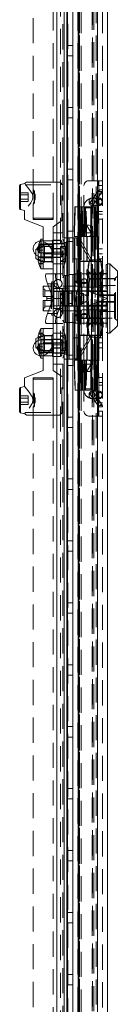
# Model space of a CAD drawing. Units: millimetres. Extents: x 0 to 420, y 0 to 297.
# Drawn here: x 228 to 233, y 148 to 198 of the extents above; entities that cross this region are included whole.
import ezdxf

# ---------------------------------------------------------------- set-up
doc = ezdxf.new("R2010")
doc.units = ezdxf.units.MM
doc.linetypes.add('HIDDEN', pattern=[1.905, 1.27, -0.635])

msp = doc.modelspace()

# ---------------------------------------------------------------- linework, layer by layer
at = {"color": 7, "linetype": 'HIDDEN', "lineweight": 0}
for p, q in [((229.649, 258.871), (229.649, 109.246)), ((229.649, 109.255), (229.649, 258.862)), ((229.837, 258.613), (229.837, 109.504)), ((231.712, 109.934), (231.712, 258.184)), ((228.462, 257.259), (228.462, 188.046)), ((229.462, 188.046), (229.462, 257.259)), ((231.431, 111.889), (231.431, 256.228)), ((231.525, 111.889), (231.525, 256.228)), ((231.649, 112.229), (231.649, 255.889)), ((230.156, 255.675), (230.156, 145.165)), ((230.189, 255.675), (230.189, 112.442)), ((230.189, 112.442), (230.189, 255.675)), ((230.734, 112.301), (230.734, 255.817)), ((230.734, 255.817), (230.734, 112.301)), ((230.767, 112.301), (230.767, 255.817)), ((230.767, 255.817), (230.767, 112.301)), ((230.795, 255.862), (230.795, 112.256)), ((230.795, 112.256), (230.795, 255.861)), ((230.889, 255.862), (230.889, 112.256)), ((230.889, 255.861), (230.889, 112.256)), ((230.712, 113.746), (230.712, 254.371)), ((231.462, 254.371), (231.462, 113.746)), ((231.712, 254.371), (231.712, 113.746)), ((229.962, 112.799), (229.962, 246.184)), ((230.212, 187.121), (230.212, 243.496)), ((231.962, 240.621), (231.962, 189.996)), ((230.462, 196.821), (230.212, 196.821)), ((230.212, 196.296), (230.462, 196.296)), ((230.462, 193.696), (230.212, 193.696)), ((230.212, 193.171), (230.462, 193.171)), ((230.462, 190.571), (230.212, 190.571)), ((228.041, 189.858), (227.823, 189.807)), ((227.823, 188.535), (227.823, 189.801)), ((228.962, 189.921), (228.149, 189.921)), ((228.455, 189.921), (228.455, 189.538)), ((229.774, 189.921), (228.962, 189.921)), ((229.468, 188.109), (229.468, 189.921)), ((230.212, 190.046), (230.462, 190.046)), ((231.274, 189.996), (231.762, 189.996)), ((231.762, 185.934), (231.762, 189.996)), ((231.762, 189.996), (231.962, 189.996)), ((231.774, 189.996), (231.774, 185.934)), ((231.962, 189.996), (231.962, 185.934)), ((227.774, 189.747), (227.774, 189.171)), ((227.797, 189.492), (227.774, 189.492)), ((227.797, 189.492), (227.774, 189.469)), ((228.212, 189.388), (227.774, 189.388)), ((228.075, 189.796), (229.893, 189.796)), ((228.212, 189.279), (228.212, 189.388)), ((228.524, 189.469), (228.455, 189.538)), ((228.502, 189.412), (228.502, 188.93)), ((228.524, 188.873), (228.524, 189.469)), ((229.899, 187.984), (229.899, 189.796)), ((231.024, 187.99), (231.024, 189.746)), ((231.593, 189.259), (231.763, 189.502)), ((231.747, 189.152), (231.917, 189.394)), ((231.763, 189.502), (231.774, 189.494)), ((231.763, 189.502), (231.917, 189.394)), ((231.774, 189.746), (231.962, 189.746)), ((231.774, 189.538), (231.962, 189.538)), ((231.962, 189.459), (231.774, 189.459)), ((231.774, 189.334), (231.962, 189.334)), ((231.824, 189.459), (231.917, 189.394)), ((228.212, 189.279), (227.774, 189.279)), ((227.774, 189.171), (227.774, 188.596)), ((228.212, 189.063), (227.774, 189.063)), ((227.774, 188.955), (228.212, 188.955)), ((227.774, 188.873), (227.797, 188.851)), ((227.774, 188.851), (227.797, 188.851)), ((228.212, 189.279), (228.212, 189.063)), ((228.212, 188.955), (228.212, 189.063)), ((228.455, 188.804), (228.524, 188.873)), ((231.328, 188.88), (231.521, 189.157)), ((231.482, 188.773), (231.328, 188.88)), ((231.803, 189.121), (231.423, 189.121)), ((231.482, 188.773), (231.675, 189.049)), ((231.521, 189.157), (231.593, 189.259)), ((231.675, 189.049), (231.521, 189.157)), ((231.747, 189.152), (231.593, 189.259)), ((231.747, 189.152), (231.675, 189.049)), ((231.958, 188.934), (231.951, 188.973)), ((231.955, 188.904), (231.958, 188.934)), ((227.823, 188.535), (228.024, 188.488)), ((228.024, 188.488), (228.024, 188.046)), ((228.455, 188.804), (228.455, 188.109)), ((230.566, 188.684), (230.529, 187.184)), ((230.575, 188.684), (230.538, 187.184)), ((230.575, 188.684), (230.566, 188.684)), ((230.575, 188.684), (230.765, 188.684)), ((230.581, 188.684), (230.579, 188.684)), ((230.765, 188.684), (230.738, 187.184)), ((230.81, 188.684), (230.765, 188.684)), ((230.788, 188.684), (230.781, 188.684)), ((230.81, 188.684), (230.872, 188.684)), ((230.872, 188.684), (230.875, 188.684)), ((230.875, 188.684), (230.911, 188.684)), ((230.911, 188.684), (231.044, 188.684)), ((230.967, 187.184), (230.949, 188.684)), ((231.399, 188.621), (231.024, 188.621)), ((231.031, 187.184), (231.044, 188.684)), ((231.044, 188.684), (231.074, 188.684)), ((231.074, 188.684), (231.061, 187.184)), ((231.072, 188.684), (231.072, 187.184)), ((231.074, 188.684), (231.078, 188.684)), ((231.078, 187.184), (231.078, 188.684)), ((231.078, 188.684), (231.082, 188.684)), ((231.082, 188.684), (231.367, 188.684)), ((231.082, 187.184), (231.082, 188.684)), ((231.367, 188.684), (231.374, 188.684)), ((231.367, 188.684), (231.367, 187.184)), ((231.372, 187.184), (231.372, 188.684)), ((231.374, 188.684), (231.374, 187.184)), ((231.374, 188.684), (231.38, 188.684)), ((231.398, 187.184), (231.38, 188.684)), ((231.38, 188.684), (231.413, 188.684)), ((231.399, 187.184), (231.399, 188.684)), ((231.399, 180.746), (231.399, 188.621)), ((231.413, 188.684), (231.432, 187.184)), ((231.413, 188.684), (231.546, 188.684)), ((231.423, 188.746), (231.803, 188.746)), ((231.533, 188.684), (231.522, 188.684)), ((231.546, 188.684), (231.578, 188.684)), ((231.578, 188.684), (231.58, 188.684)), ((231.58, 188.684), (231.629, 188.684)), ((231.659, 188.684), (231.629, 188.684)), ((231.685, 187.184), (231.659, 188.684)), ((231.962, 188.434), (231.774, 188.434)), ((228.024, 188.046), (228.962, 187.671)), ((228.457, 188.109), (229.467, 188.109)), ((229.462, 188.046), (228.462, 188.046)), ((228.518, 188.046), (228.962, 188.046)), ((228.962, 188.046), (229.405, 188.046)), ((229.462, 187.671), (229.899, 187.984)), ((231.381, 187.371), (231.024, 187.99)), ((231.024, 187.99), (231.024, 187.184)), ((231.024, 187.99), (231.024, 180.746)), ((231.774, 188.309), (231.962, 188.309)), ((231.774, 188.059), (231.962, 188.059)), ((228.962, 187.671), (228.962, 186.897)), ((229.462, 187.003), (229.462, 187.671)), ((229.962, 187.359), (229.462, 187.359)), ((230.462, 187.446), (230.212, 187.446)), ((231.087, 187.746), (231.024, 187.371)), ((231.338, 187.371), (231.026, 187.371)), ((231.296, 187.746), (231.088, 187.746)), ((231.399, 187.371), (231.337, 187.746)), ((231.338, 187.371), (231.399, 187.371)), ((228.837, 187.046), (228.746, 186.796)), ((228.837, 187.046), (228.837, 186.671)), ((228.962, 187.046), (228.837, 187.046)), ((228.868, 186.965), (228.868, 186.158)), ((229.437, 186.965), (228.868, 186.965)), ((228.868, 186.152), (228.868, 186.959)), ((228.962, 186.897), (228.962, 186.809)), ((229.437, 186.996), (229.837, 186.996)), ((229.437, 186.996), (229.437, 186.987)), ((229.837, 186.987), (229.437, 186.987)), ((229.437, 186.987), (229.437, 186.568)), ((229.462, 186.296), (229.462, 187.003)), ((229.487, 186.821), (229.487, 186.296)), ((229.837, 186.821), (229.487, 186.821)), ((229.899, 186.952), (229.837, 186.996)), ((229.899, 186.952), (229.837, 186.909)), ((230.024, 186.84), (229.837, 186.84)), ((229.899, 186.952), (229.899, 186.165)), ((230.084, 186.671), (229.962, 187.046)), ((230.024, 186.871), (230.212, 186.871)), ((230.149, 186.934), (230.149, 186.559)), ((230.212, 186.934), (230.149, 186.934)), ((230.156, 180.996), (230.156, 187.121)), ((230.212, 186.921), (230.462, 186.921)), ((230.274, 187.121), (230.274, 180.996)), ((230.274, 185.271), (230.274, 187.121)), ((230.462, 187.121), (230.53, 187.121)), ((230.538, 187.184), (230.529, 187.184)), ((230.53, 180.996), (230.53, 187.121)), ((230.565, 187.121), (230.53, 187.121)), ((230.53, 187.121), (230.53, 186.059)), ((230.538, 187.184), (230.738, 187.184)), ((230.565, 187.121), (230.565, 180.996)), ((230.565, 187.121), (230.568, 187.121)), ((230.565, 186.059), (230.565, 187.121)), ((230.671, 187.121), (230.568, 187.121)), ((230.668, 180.996), (230.668, 187.121)), ((230.793, 187.184), (230.738, 187.184)), ((230.845, 187.01), (230.741, 187.01)), ((230.741, 187.01), (231.303, 185.999)), ((230.759, 187.184), (230.772, 187.184)), ((230.833, 187.184), (230.793, 187.184)), ((230.83, 187.184), (230.847, 187.184)), ((230.83, 187.184), (230.83, 185.934)), ((230.845, 187.01), (231.406, 185.999)), ((230.851, 187.184), (230.862, 187.184)), ((230.897, 187.184), (230.862, 187.184)), ((230.897, 187.184), (230.911, 187.184)), ((230.911, 187.184), (231.164, 187.184)), ((231.018, 187.184), (231.018, 185.934)), ((231.164, 185.934), (231.164, 187.184)), ((231.164, 187.184), (231.716, 187.184)), ((231.187, 185.934), (231.187, 187.184)), ((231.731, 187.184), (231.273, 187.184)), ((231.384, 185.934), (231.384, 187.184)), ((231.405, 185.934), (231.405, 187.184)), ((231.551, 185.934), (231.551, 187.184)), ((231.593, 185.934), (231.593, 187.184)), ((231.716, 187.184), (231.716, 185.934)), ((231.716, 187.184), (231.731, 187.184)), ((231.731, 187.184), (231.747, 187.184)), ((231.731, 187.184), (231.731, 187.184)), ((231.739, 185.934), (231.739, 187.184)), ((231.747, 187.184), (231.747, 185.934)), ((228.837, 186.671), (228.587, 186.527)), ((228.587, 186.296), (228.587, 186.527)), ((228.774, 186.765), (228.65, 186.559)), ((228.65, 186.559), (228.774, 186.352)), ((228.712, 186.665), (228.746, 186.749)), ((228.837, 186.671), (228.712, 186.499)), ((228.712, 186.499), (228.712, 186.665)), ((228.712, 186.571), (228.837, 186.636)), ((228.712, 186.499), (228.712, 186.448)), ((228.712, 186.448), (228.837, 186.484)), ((228.712, 186.145), (228.712, 186.448)), ((228.746, 186.749), (228.746, 186.796)), ((228.962, 186.796), (228.746, 186.796)), ((228.746, 186.749), (228.962, 186.749)), ((228.774, 186.765), (228.774, 186.559)), ((229.487, 186.765), (228.774, 186.765)), ((228.774, 186.559), (228.774, 186.352)), ((228.774, 186.352), (229.487, 186.352)), ((228.837, 186.671), (228.962, 186.671)), ((228.837, 186.671), (228.837, 186.636)), ((228.837, 186.484), (228.837, 186.636)), ((228.962, 186.636), (228.837, 186.636)), ((228.962, 186.484), (228.837, 186.484)), ((228.837, 186.484), (228.837, 186.109)), ((228.962, 186.809), (228.962, 186.559)), ((230.149, 186.809), (228.962, 186.809)), ((229.024, 186.684), (228.962, 186.746)), ((229.462, 186.671), (228.962, 186.671)), ((228.962, 186.559), (228.962, 186.309)), ((229.024, 185.909), (229.024, 186.684)), ((229.399, 186.684), (229.024, 186.684)), ((229.462, 186.746), (229.399, 186.684)), ((229.399, 186.684), (229.399, 185.909)), ((229.437, 186.568), (229.837, 186.568)), ((229.437, 186.568), (229.437, 186.55)), ((229.837, 186.55), (229.437, 186.55)), ((229.437, 186.55), (229.437, 186.13)), ((229.962, 186.383), (229.462, 186.383)), ((229.834, 185.921), (229.834, 186.671)), ((230.084, 186.527), (229.834, 186.671)), ((230.084, 186.671), (229.834, 186.671)), ((230.212, 186.809), (230.024, 186.809)), ((230.084, 185.921), (230.084, 186.671)), ((230.149, 186.559), (230.149, 186.184)), ((231.712, 186.559), (231.962, 186.559)), ((228.587, 186.066), (228.587, 186.296)), ((228.587, 186.066), (228.837, 185.921)), ((228.837, 186.109), (228.712, 186.145)), ((228.712, 186.145), (228.712, 186.093)), ((228.712, 185.928), (228.712, 186.093)), ((228.712, 186.093), (228.837, 185.921)), ((228.837, 185.956), (228.712, 186.022)), ((228.746, 185.843), (228.712, 185.928)), ((228.746, 185.796), (228.746, 185.843)), ((228.746, 185.843), (228.962, 185.843)), ((228.837, 185.956), (228.837, 186.109)), ((228.837, 186.109), (228.962, 186.109)), ((228.837, 185.956), (228.837, 185.921)), ((228.837, 185.956), (228.962, 185.956)), ((228.837, 185.921), (228.837, 185.546)), ((228.837, 185.921), (228.962, 185.921)), ((228.868, 186.152), (229.437, 186.152)), ((228.962, 186.309), (228.962, 186.102)), ((228.962, 186.309), (230.149, 186.309)), ((229.462, 186.102), (228.962, 186.102)), ((228.962, 186.102), (228.962, 185.546)), ((228.962, 185.921), (228.962, 185.546)), ((228.962, 185.921), (229.462, 185.921)), ((228.962, 185.846), (229.024, 185.909)), ((229.024, 185.909), (229.399, 185.909)), ((229.399, 185.909), (229.462, 185.846)), ((229.437, 186.13), (229.837, 186.13)), ((229.437, 186.13), (229.437, 186.121)), ((229.837, 186.121), (229.437, 186.121)), ((229.462, 185.796), (229.462, 186.296)), ((229.487, 186.296), (229.462, 186.296)), ((229.487, 186.296), (229.837, 186.296)), ((229.834, 185.921), (230.084, 186.065)), ((229.834, 185.921), (230.084, 185.921)), ((229.962, 186.296), (229.837, 186.296)), ((229.837, 186.277), (230.024, 186.277)), ((229.837, 186.209), (229.899, 186.165)), ((229.837, 186.121), (229.899, 186.165)), ((229.962, 185.546), (230.084, 185.921)), ((230.024, 186.309), (230.212, 186.309)), ((230.149, 186.184), (230.212, 186.184)), ((230.462, 182.059), (230.462, 186.059)), ((231.164, 185.934), (230.83, 185.934)), ((230.83, 185.915), (231.593, 185.915)), ((230.83, 185.915), (230.83, 182.202)), ((231.018, 185.915), (231.018, 182.202)), ((231.716, 185.934), (231.164, 185.934)), ((231.202, 182.202), (231.202, 185.915)), ((231.207, 182.202), (231.207, 185.915)), ((231.237, 185.514), (231.307, 186.001)), ((231.307, 186.001), (231.237, 185.74)), ((231.406, 185.999), (231.303, 185.999)), ((231.854, 186.001), (231.307, 186.001)), ((231.392, 185.915), (231.392, 182.202)), ((231.405, 182.202), (231.405, 185.915)), ((231.566, 185.915), (231.566, 182.202)), ((231.717, 185.915), (231.593, 185.915)), ((231.593, 182.202), (231.593, 185.915)), ((231.712, 185.915), (231.712, 182.202)), ((231.747, 185.934), (231.716, 185.934)), ((231.717, 182.202), (231.717, 185.915)), ((231.717, 185.915), (231.96, 185.915)), ((231.734, 182.202), (231.734, 185.915)), ((231.762, 185.934), (231.747, 185.934)), ((231.962, 185.934), (231.762, 185.934)), ((231.762, 185.915), (231.762, 182.202)), ((231.773, 182.202), (231.773, 185.915)), ((231.773, 182.202), (231.773, 185.915)), ((231.962, 186.309), (231.774, 186.309)), ((231.962, 186.059), (231.774, 186.059)), ((231.774, 185.934), (231.774, 182.184)), ((231.837, 182.202), (231.837, 185.915)), ((231.854, 186.001), (231.924, 185.514)), ((231.924, 185.74), (231.854, 186.001)), ((231.949, 182.202), (231.949, 185.915)), ((231.96, 182.202), (231.96, 185.915)), ((231.96, 182.202), (231.96, 185.915)), ((231.962, 185.934), (231.962, 182.184)), ((228.746, 185.796), (228.837, 185.546)), ((228.746, 185.796), (228.962, 185.796)), ((228.837, 185.546), (228.962, 185.546)), ((228.962, 185.546), (229.462, 185.546)), ((229.962, 185.796), (229.462, 185.796)), ((229.462, 185.296), (229.462, 185.796)), ((231.237, 185.555), (231.162, 185.482)), ((231.162, 185.242), (231.162, 185.482)), ((231.162, 185.482), (231.237, 185.409)), ((231.237, 185.514), (231.237, 185.74)), ((231.237, 184.052), (231.237, 185.514)), ((231.307, 185.027), (231.237, 185.514)), ((231.406, 185.258), (231.237, 185.427)), ((231.924, 185.427), (231.755, 185.258)), ((231.924, 185.514), (231.854, 185.027)), ((231.924, 185.514), (231.924, 185.74)), ((231.924, 185.555), (231.999, 185.482)), ((231.924, 184.052), (231.924, 185.514)), ((231.999, 185.482), (231.924, 185.409)), ((231.999, 185.242), (231.999, 185.482)), ((232.149, 185.771), (232.149, 182.334)), ((232.212, 185.771), (232.149, 185.771)), ((229.127, 185.296), (229.628, 185.296)), ((229.393, 184.896), (229.376, 184.802)), ((229.393, 184.896), (229.393, 183.209)), ((229.462, 184.896), (229.393, 184.896)), ((229.462, 185.296), (229.462, 184.059)), ((229.962, 185.296), (229.628, 185.296)), ((230.087, 184.44), (230.087, 185.22)), ((230.087, 185.22), (230.274, 185.22)), ((230.274, 185.271), (230.274, 183.702)), ((230.587, 185.271), (230.274, 185.271)), ((230.537, 184.884), (230.537, 183.221)), ((230.787, 184.884), (230.537, 184.884)), ((230.618, 185.302), (230.587, 185.271)), ((230.587, 182.834), (230.587, 185.271)), ((230.743, 185.302), (230.619, 185.302)), ((230.743, 185.302), (230.743, 184.625)), ((232.212, 185.302), (230.743, 185.302)), ((230.787, 185.059), (230.787, 183.046)), ((232.587, 185.059), (230.787, 185.059)), ((230.812, 185.002), (230.812, 183.102)), ((230.887, 185.002), (230.812, 185.002)), ((230.887, 185.002), (230.887, 183.102)), ((230.912, 184.927), (230.912, 183.177)), ((231.187, 184.852), (230.912, 184.852)), ((231.237, 185.303), (231.162, 185.242)), ((231.162, 185.242), (231.237, 185.182)), ((231.162, 184.292), (231.162, 184.927)), ((231.187, 185.052), (231.187, 184.052)), ((232.574, 185.052), (231.187, 185.052)), ((231.237, 184.052), (231.307, 185.027)), ((231.307, 185.027), (231.237, 184.052)), ((231.307, 185.027), (231.854, 185.027)), ((231.406, 184.052), (231.406, 185.258)), ((231.755, 185.258), (231.406, 185.258)), ((231.712, 185.309), (231.962, 185.309)), ((231.755, 182.847), (231.755, 185.258)), ((231.854, 185.027), (231.924, 184.052)), ((231.924, 185.303), (231.999, 185.242)), ((231.999, 185.242), (231.924, 185.182)), ((231.962, 185.315), (232.212, 185.315)), ((232.149, 185.309), (232.212, 185.309)), ((232.574, 183.054), (232.574, 185.051)), ((232.712, 185.184), (232.587, 185.059)), ((232.587, 183.046), (232.587, 185.059)), ((232.624, 183.102), (232.624, 185.002)), ((228.955, 184.677), (228.955, 184.365)), ((229.001, 184.677), (228.955, 184.677)), ((229.049, 184.521), (228.955, 184.521)), ((228.964, 184.152), (228.955, 184.365)), ((228.955, 184.365), (228.955, 184.152)), ((229.374, 184.677), (229.001, 184.677)), ((229.049, 184.152), (229.049, 184.521)), ((229.362, 184.446), (229.049, 184.446)), ((229.462, 184.059), (229.183, 184.796)), ((229.684, 184.796), (229.183, 184.796)), ((229.362, 184.152), (229.362, 184.446)), ((229.374, 184.802), (229.374, 183.302)), ((229.376, 184.802), (229.374, 184.802)), ((229.376, 184.802), (229.376, 183.302)), ((229.962, 184.552), (229.462, 184.552)), ((229.962, 184.413), (229.462, 184.413)), ((229.762, 184.402), (229.462, 184.402)), ((229.499, 184.365), (229.462, 184.365)), ((229.499, 184.417), (229.499, 184.552)), ((229.499, 184.417), (229.962, 184.417)), ((229.499, 183.688), (229.499, 184.417)), ((229.505, 184.802), (229.505, 183.302)), ((229.962, 184.061), (229.684, 184.796)), ((229.762, 184.402), (229.762, 183.69)), ((229.918, 183.302), (229.918, 184.802)), ((230.912, 184.671), (229.962, 184.671)), ((229.962, 184.57), (230.274, 184.57)), ((230.437, 184.44), (229.962, 184.44)), ((229.962, 184.402), (230.074, 184.402)), ((229.974, 183.677), (229.974, 184.427)), ((230.016, 184.427), (229.974, 184.427)), ((230.012, 184.44), (230.012, 184.427)), ((230.012, 184.427), (230.012, 183.677)), ((230.016, 184.427), (230.016, 183.677)), ((230.016, 184.427), (230.408, 184.427)), ((230.033, 183.677), (230.033, 184.427)), ((230.049, 183.677), (230.049, 184.427)), ((230.074, 184.402), (230.074, 184.44)), ((230.074, 184.402), (230.074, 183.69)), ((230.074, 184.402), (230.262, 184.402)), ((230.262, 184.402), (230.262, 183.69)), ((230.537, 184.677), (230.274, 184.677)), ((230.408, 183.677), (230.408, 184.427)), ((230.424, 184.427), (230.408, 184.427)), ((230.424, 184.427), (230.424, 183.677)), ((231.253, 184.427), (230.424, 184.427)), ((230.437, 183.665), (230.437, 184.44)), ((230.437, 184.44), (231.462, 184.44)), ((230.743, 184.625), (232.212, 184.625)), ((230.887, 184.69), (230.812, 184.69)), ((232.199, 184.052), (231.253, 184.427)), ((231.253, 184.427), (232.199, 184.427)), ((231.262, 184.427), (231.262, 184.423)), ((231.262, 184.423), (231.312, 184.398)), ((231.275, 184.417), (231.275, 184.427)), ((231.287, 184.411), (231.307, 184.424)), ((231.307, 184.424), (231.307, 184.427)), ((231.307, 184.424), (231.35, 184.403)), ((231.328, 184.397), (231.312, 184.398)), ((231.328, 184.397), (232.199, 184.397)), ((231.328, 184.397), (232.197, 184.052)), ((231.35, 184.403), (231.35, 184.427)), ((231.35, 184.403), (231.381, 184.424)), ((231.381, 184.424), (231.381, 184.427)), ((231.381, 184.424), (231.424, 184.403)), ((231.424, 184.403), (231.424, 184.427)), ((231.424, 184.403), (231.456, 184.424)), ((231.456, 184.424), (231.456, 184.427)), ((231.456, 184.424), (231.498, 184.403)), ((231.462, 184.44), (231.462, 183.665)), ((231.462, 184.44), (232.212, 184.44)), ((231.498, 184.403), (231.498, 184.427)), ((231.498, 184.403), (231.53, 184.424)), ((231.53, 184.424), (231.53, 184.427)), ((231.53, 184.424), (231.573, 184.403)), ((231.573, 184.403), (231.573, 184.427)), ((231.573, 184.403), (231.604, 184.424)), ((231.604, 184.424), (231.604, 184.427)), ((231.604, 184.424), (231.647, 184.403)), ((231.647, 184.403), (231.647, 184.427)), ((231.647, 184.403), (231.679, 184.424)), ((231.679, 184.424), (231.679, 184.427)), ((231.679, 184.424), (231.721, 184.403)), ((231.721, 184.403), (231.721, 184.427)), ((231.721, 184.403), (231.753, 184.424)), ((231.749, 184.702), (231.749, 184.209)), ((232.624, 184.702), (231.749, 184.702)), ((231.753, 184.424), (231.753, 184.427)), ((231.753, 184.424), (231.796, 184.403)), ((231.796, 184.403), (231.796, 184.427)), ((231.796, 184.403), (231.828, 184.424)), ((231.828, 184.424), (231.828, 184.427)), ((231.828, 184.424), (231.87, 184.403)), ((231.87, 184.403), (231.87, 184.427)), ((231.87, 184.403), (231.902, 184.424)), ((231.902, 184.424), (231.902, 184.427)), ((231.902, 184.424), (231.944, 184.403)), ((231.944, 184.403), (231.944, 184.427)), ((231.944, 184.403), (231.976, 184.424)), ((231.962, 184.691), (232.212, 184.691)), ((231.976, 184.424), (231.976, 184.427)), ((231.976, 184.424), (232.019, 184.403)), ((232.019, 184.403), (232.019, 184.427)), ((232.019, 184.403), (232.051, 184.424)), ((232.051, 184.424), (232.051, 184.427)), ((232.051, 184.424), (232.199, 184.424)), ((232.149, 184.684), (232.212, 184.684)), ((232.199, 184.427), (232.199, 184.052)), ((228.955, 184.152), (228.964, 184.152)), ((228.955, 183.74), (228.964, 183.952)), ((228.964, 183.952), (228.955, 183.952)), ((228.955, 183.952), (228.955, 183.74)), ((228.964, 184.152), (229.143, 184.152)), ((229.143, 183.952), (228.964, 183.952)), ((229.049, 183.584), (229.049, 183.952)), ((229.143, 184.152), (229.143, 184.052)), ((229.143, 184.152), (229.362, 184.152)), ((229.143, 184.052), (229.143, 183.952)), ((229.374, 184.052), (229.143, 184.052)), ((229.362, 183.952), (229.143, 183.952)), ((229.183, 183.296), (229.462, 184.034)), ((229.362, 184.152), (229.362, 183.952)), ((229.362, 183.659), (229.362, 183.952)), ((229.462, 184.059), (229.462, 184.034)), ((229.962, 184.046), (229.462, 184.046)), ((229.462, 184.034), (229.462, 182.796)), ((229.684, 183.296), (229.962, 184.031)), ((230.462, 184.321), (230.212, 184.321)), ((230.761, 184.311), (230.761, 184.052)), ((230.999, 184.311), (230.761, 184.311)), ((230.768, 184.304), (230.761, 184.311)), ((230.761, 184.052), (230.761, 183.794)), ((230.768, 183.801), (230.768, 184.304)), ((230.999, 184.052), (230.999, 184.311)), ((230.999, 183.794), (230.999, 184.052)), ((231.237, 184.304), (231.162, 184.292)), ((231.162, 184.292), (231.162, 183.813)), ((231.162, 184.292), (231.237, 184.28)), ((231.187, 184.052), (231.187, 183.052)), ((231.307, 183.078), (231.237, 184.052)), ((231.237, 182.591), (231.237, 184.052)), ((231.237, 184.052), (231.307, 183.078)), ((231.253, 183.677), (232.199, 184.052)), ((232.197, 184.052), (231.328, 183.708)), ((231.406, 182.847), (231.406, 184.052)), ((232.624, 184.24), (231.749, 184.24)), ((232.624, 184.209), (231.749, 184.209)), ((231.749, 184.209), (231.749, 183.896)), ((231.749, 183.896), (232.624, 183.896)), ((231.749, 183.896), (231.749, 183.402)), ((231.749, 183.865), (232.624, 183.865)), ((231.924, 184.052), (231.854, 183.078)), ((231.924, 184.304), (231.999, 184.292)), ((231.999, 184.292), (231.924, 184.28)), ((231.924, 182.591), (231.924, 184.052)), ((231.999, 184.292), (231.999, 183.813)), ((232.197, 184.052), (232.199, 184.052)), ((232.199, 184.052), (232.199, 183.677)), ((228.955, 183.74), (228.955, 183.427)), ((228.955, 183.584), (229.049, 183.584)), ((228.955, 183.427), (229.001, 183.427)), ((229.374, 183.427), (229.001, 183.427)), ((229.049, 183.659), (229.362, 183.659)), ((229.462, 183.74), (229.499, 183.74)), ((229.762, 183.69), (229.462, 183.69)), ((229.962, 183.68), (229.462, 183.68)), ((229.962, 183.54), (229.462, 183.54)), ((229.499, 183.552), (229.499, 183.688)), ((229.962, 183.688), (229.499, 183.688)), ((229.499, 183.552), (229.962, 183.552)), ((230.087, 183.702), (229.962, 183.702)), ((229.962, 183.69), (230.074, 183.69)), ((229.962, 183.665), (230.437, 183.665)), ((229.962, 183.434), (230.912, 183.434)), ((229.962, 183.427), (230.537, 183.427)), ((229.974, 183.677), (230.016, 183.677)), ((230.012, 183.677), (230.012, 183.665)), ((230.408, 183.677), (230.016, 183.677)), ((230.074, 183.69), (230.262, 183.69)), ((230.074, 183.665), (230.074, 183.69)), ((230.087, 183.702), (230.087, 182.838)), ((230.274, 183.702), (230.087, 183.702)), ((230.212, 183.796), (230.462, 183.796)), ((230.274, 180.996), (230.274, 183.702)), ((230.408, 183.677), (230.424, 183.677)), ((230.424, 183.677), (231.253, 183.677)), ((230.437, 183.665), (231.462, 183.665)), ((232.212, 183.48), (230.743, 183.48)), ((230.743, 183.48), (230.743, 182.802)), ((230.761, 183.794), (230.768, 183.801)), ((230.761, 183.794), (230.999, 183.794)), ((230.812, 183.415), (230.887, 183.415)), ((231.162, 183.813), (231.237, 183.825)), ((231.237, 183.801), (231.162, 183.813)), ((231.162, 183.177), (231.162, 183.813)), ((232.199, 183.677), (231.253, 183.677)), ((231.312, 183.707), (231.262, 183.682)), ((231.262, 183.682), (231.262, 183.677)), ((231.275, 183.688), (231.275, 183.677)), ((231.307, 183.681), (231.287, 183.694)), ((231.35, 183.701), (231.307, 183.681)), ((231.307, 183.681), (231.307, 183.677)), ((231.312, 183.707), (231.328, 183.708)), ((232.199, 183.708), (231.328, 183.708)), ((231.35, 183.701), (231.35, 183.677)), ((231.381, 183.681), (231.35, 183.701)), ((231.424, 183.701), (231.381, 183.681)), ((231.381, 183.681), (231.381, 183.677)), ((231.456, 183.681), (231.424, 183.701)), ((231.424, 183.701), (231.424, 183.677)), ((231.498, 183.701), (231.456, 183.681)), ((231.456, 183.681), (231.456, 183.677)), ((231.462, 183.665), (232.212, 183.665)), ((231.498, 183.701), (231.498, 183.677)), ((231.53, 183.681), (231.498, 183.701)), ((231.573, 183.701), (231.53, 183.681)), ((231.53, 183.681), (231.53, 183.677)), ((231.573, 183.701), (231.573, 183.677)), ((231.604, 183.681), (231.573, 183.701)), ((231.647, 183.701), (231.604, 183.681)), ((231.604, 183.681), (231.604, 183.677)), ((231.679, 183.681), (231.647, 183.701)), ((231.647, 183.701), (231.647, 183.677)), ((231.721, 183.701), (231.679, 183.681)), ((231.679, 183.681), (231.679, 183.677)), ((231.721, 183.701), (231.721, 183.677)), ((231.753, 183.681), (231.721, 183.701)), ((231.749, 183.402), (232.624, 183.402)), ((231.796, 183.701), (231.753, 183.681)), ((231.753, 183.681), (231.753, 183.677)), ((231.828, 183.681), (231.796, 183.701)), ((231.796, 183.701), (231.796, 183.677)), ((231.87, 183.701), (231.828, 183.681)), ((231.828, 183.681), (231.828, 183.677)), ((231.902, 183.681), (231.87, 183.701)), ((231.87, 183.701), (231.87, 183.677)), ((231.944, 183.701), (231.902, 183.681)), ((231.902, 183.681), (231.902, 183.677)), ((231.999, 183.813), (231.924, 183.825)), ((231.924, 183.801), (231.999, 183.813)), ((231.944, 183.701), (231.944, 183.677)), ((231.976, 183.681), (231.944, 183.701)), ((231.962, 183.427), (232.212, 183.427)), ((232.019, 183.701), (231.976, 183.681)), ((231.976, 183.681), (231.976, 183.677)), ((232.051, 183.681), (232.019, 183.701)), ((232.019, 183.701), (232.019, 183.677)), ((232.051, 183.681), (232.051, 183.677)), ((232.199, 183.681), (232.051, 183.681)), ((232.149, 183.42), (232.212, 183.42)), ((229.183, 183.296), (229.684, 183.296)), ((229.374, 183.302), (229.376, 183.302)), ((229.376, 183.302), (229.393, 183.209)), ((229.393, 183.209), (229.462, 183.209)), ((230.537, 183.221), (230.787, 183.221)), ((230.787, 183.046), (232.587, 183.046)), ((230.812, 183.102), (230.887, 183.102)), ((230.912, 183.252), (231.187, 183.252)), ((231.162, 182.862), (231.237, 182.923)), ((231.162, 182.623), (231.162, 182.862)), ((231.237, 182.802), (231.162, 182.862)), ((231.187, 183.052), (232.574, 183.052)), ((231.237, 182.591), (231.307, 183.078)), ((231.237, 182.677), (231.406, 182.847)), ((231.307, 183.078), (231.854, 183.078)), ((231.406, 182.847), (231.755, 182.847)), ((231.755, 182.847), (231.924, 182.677)), ((231.854, 183.078), (231.924, 182.591)), ((231.999, 182.862), (231.924, 182.923)), ((231.924, 182.802), (231.999, 182.862)), ((231.999, 182.623), (231.999, 182.862)), ((232.587, 183.046), (232.712, 182.921)), ((228.837, 182.546), (228.746, 182.296)), ((228.837, 182.546), (228.837, 182.171)), ((228.962, 182.546), (228.837, 182.546)), ((228.962, 182.546), (228.962, 181.99)), ((228.962, 182.171), (228.962, 182.546)), ((229.462, 182.546), (228.962, 182.546)), ((229.628, 182.796), (229.127, 182.796)), ((229.462, 182.296), (229.462, 182.796)), ((229.962, 182.796), (229.628, 182.796)), ((230.084, 182.171), (229.962, 182.546)), ((230.087, 182.834), (230.587, 182.834)), ((230.587, 182.834), (230.618, 182.802)), ((230.622, 182.802), (230.743, 182.802)), ((230.743, 182.802), (231.962, 182.802)), ((231.162, 182.623), (231.237, 182.696)), ((231.237, 182.55), (231.162, 182.623)), ((231.307, 182.104), (231.237, 182.591)), ((231.237, 182.365), (231.237, 182.591)), ((231.237, 182.365), (231.307, 182.104)), ((231.712, 182.809), (231.962, 182.809)), ((231.924, 182.591), (231.854, 182.104)), ((231.854, 182.104), (231.924, 182.365)), ((231.999, 182.623), (231.924, 182.696)), ((231.924, 182.55), (231.999, 182.623)), ((231.924, 182.365), (231.924, 182.591)), ((231.962, 182.802), (232.212, 182.802)), ((232.149, 182.796), (232.212, 182.796)), ((228.837, 182.171), (228.587, 182.027)), ((228.587, 181.796), (228.587, 182.027)), ((228.712, 182.165), (228.746, 182.249)), ((228.837, 182.171), (228.712, 181.999)), ((228.712, 181.999), (228.712, 182.165)), ((228.837, 182.136), (228.712, 182.071)), ((228.712, 181.948), (228.712, 181.999)), ((228.837, 181.984), (228.712, 181.948)), ((228.712, 181.645), (228.712, 181.948)), ((228.746, 182.249), (228.746, 182.296)), ((228.962, 182.296), (228.746, 182.296)), ((228.746, 182.249), (228.962, 182.249)), ((228.837, 182.171), (228.962, 182.171)), ((228.837, 182.171), (228.837, 182.136)), ((228.837, 181.984), (228.837, 182.136)), ((228.837, 182.136), (228.962, 182.136)), ((228.837, 181.984), (228.962, 181.984)), ((228.837, 181.984), (228.837, 181.609)), ((228.868, 181.965), (228.868, 181.158)), ((229.437, 181.965), (228.868, 181.965)), ((228.868, 181.152), (228.868, 181.959)), ((229.024, 182.184), (228.962, 182.246)), ((229.462, 182.171), (228.962, 182.171)), ((228.962, 181.99), (229.462, 181.99)), ((228.962, 181.99), (228.962, 181.809)), ((229.024, 181.409), (229.024, 182.184)), ((229.399, 182.184), (229.024, 182.184)), ((229.462, 182.246), (229.399, 182.184)), ((229.399, 182.184), (229.399, 181.409)), ((229.437, 181.996), (229.837, 181.996)), ((229.437, 181.996), (229.437, 181.987)), ((229.837, 181.987), (229.437, 181.987)), ((229.437, 181.987), (229.437, 181.568)), ((229.962, 182.296), (229.462, 182.296)), ((229.462, 181.796), (229.462, 182.296)), ((229.834, 182.171), (229.834, 181.421)), ((230.084, 182.171), (229.834, 182.171)), ((230.084, 182.027), (229.834, 182.171)), ((229.899, 181.952), (229.837, 181.996)), ((229.899, 181.952), (229.837, 181.909)), ((229.899, 181.952), (229.899, 181.165)), ((230.084, 182.171), (230.084, 181.421)), ((230.149, 181.934), (230.149, 181.559)), ((230.212, 181.934), (230.149, 181.934)), ((230.53, 182.059), (230.53, 180.996)), ((230.565, 180.996), (230.565, 182.059)), ((231.303, 182.119), (230.741, 181.108)), ((231.593, 182.202), (230.83, 182.202)), ((230.83, 182.184), (231.164, 182.184)), ((230.83, 182.184), (230.83, 180.934)), ((231.406, 182.119), (230.845, 181.108)), ((231.018, 182.184), (231.018, 180.934)), ((231.164, 182.184), (231.164, 180.934)), ((231.716, 182.184), (231.164, 182.184)), ((231.187, 182.184), (231.187, 180.934)), ((231.406, 182.119), (231.303, 182.119)), ((231.854, 182.104), (231.307, 182.104)), ((231.384, 180.934), (231.384, 182.184)), ((231.405, 180.934), (231.405, 182.184)), ((231.551, 180.934), (231.551, 182.184)), ((231.593, 182.202), (231.717, 182.202)), ((231.593, 180.934), (231.593, 182.184)), ((231.716, 182.184), (231.716, 180.934)), ((231.716, 182.184), (231.747, 182.184)), ((231.96, 182.202), (231.717, 182.202)), ((231.739, 180.934), (231.739, 182.184)), ((231.747, 182.184), (231.747, 180.934)), ((231.762, 182.184), (231.747, 182.184)), ((231.762, 178.121), (231.762, 182.184)), ((231.762, 182.184), (231.962, 182.184)), ((231.774, 182.184), (231.774, 178.121)), ((231.774, 182.059), (231.962, 182.059)), ((231.962, 182.184), (231.962, 178.121)), ((232.149, 182.334), (232.212, 182.334)), ((228.587, 181.566), (228.587, 181.796)), ((228.587, 181.566), (228.837, 181.421)), ((228.774, 181.765), (228.65, 181.559)), ((228.65, 181.559), (228.774, 181.352)), ((228.712, 181.645), (228.837, 181.609)), ((228.712, 181.593), (228.712, 181.645)), ((228.712, 181.428), (228.712, 181.593)), ((228.712, 181.593), (228.837, 181.421)), ((228.712, 181.522), (228.837, 181.456)), ((228.746, 181.343), (228.712, 181.428)), ((228.774, 181.765), (228.774, 181.559)), ((229.487, 181.765), (228.774, 181.765)), ((228.774, 181.559), (228.774, 181.352)), ((228.837, 181.456), (228.837, 181.609)), ((228.962, 181.609), (228.837, 181.609)), ((228.837, 181.456), (228.837, 181.421)), ((228.962, 181.456), (228.837, 181.456)), ((228.837, 181.421), (228.837, 181.046)), ((228.837, 181.421), (228.962, 181.421)), ((228.962, 181.809), (228.962, 181.559)), ((230.149, 181.809), (228.962, 181.809)), ((228.962, 181.559), (228.962, 181.309)), ((228.962, 181.421), (229.462, 181.421)), ((228.962, 181.346), (229.024, 181.409)), ((229.024, 181.409), (229.399, 181.409)), ((229.399, 181.409), (229.462, 181.346)), ((229.437, 181.568), (229.437, 181.55)), ((229.437, 181.568), (229.837, 181.568)), ((229.837, 181.55), (229.437, 181.55)), ((229.437, 181.55), (229.437, 181.13)), ((229.962, 181.796), (229.462, 181.796)), ((229.462, 181.089), (229.462, 181.796)), ((229.962, 181.71), (229.462, 181.71)), ((229.487, 181.821), (229.487, 181.296)), ((229.837, 181.821), (229.487, 181.821)), ((229.834, 181.421), (230.084, 181.565)), ((229.834, 181.421), (230.084, 181.421)), ((230.024, 181.84), (229.837, 181.84)), ((229.962, 181.046), (230.084, 181.421)), ((230.212, 181.809), (230.024, 181.809)), ((230.149, 181.559), (230.149, 181.184)), ((231.712, 181.559), (231.962, 181.559)), ((231.774, 181.809), (231.962, 181.809)), ((228.746, 181.296), (228.746, 181.343)), ((228.746, 181.343), (228.962, 181.343)), ((228.746, 181.296), (228.837, 181.046)), ((228.746, 181.296), (228.962, 181.296)), ((228.774, 181.352), (229.487, 181.352)), ((228.837, 181.046), (228.962, 181.046)), ((228.868, 181.152), (229.437, 181.152)), ((228.962, 181.309), (228.962, 181.195)), ((228.962, 181.309), (230.149, 181.309)), ((228.962, 181.195), (228.962, 180.421)), ((229.437, 181.13), (229.837, 181.13)), ((229.437, 181.13), (229.437, 181.121)), ((229.837, 181.121), (229.437, 181.121)), ((229.462, 180.421), (229.462, 181.089)), ((229.487, 181.296), (229.837, 181.296)), ((229.837, 181.277), (230.024, 181.277)), ((229.837, 181.209), (229.899, 181.165)), ((229.837, 181.121), (229.899, 181.165)), ((230.024, 181.309), (230.212, 181.309)), ((230.212, 181.246), (230.024, 181.246)), ((230.149, 181.184), (230.212, 181.184)), ((230.462, 181.196), (230.212, 181.196)), ((230.212, 124.621), (230.212, 180.996)), ((230.53, 180.996), (230.462, 180.996)), ((230.529, 180.934), (230.567, 179.434)), ((230.53, 180.996), (230.565, 180.996)), ((230.575, 179.434), (230.538, 180.934)), ((230.538, 180.934), (230.543, 180.934)), ((230.83, 180.934), (230.543, 180.934)), ((230.568, 180.996), (230.565, 180.996)), ((230.671, 180.996), (230.568, 180.996)), ((230.738, 180.934), (230.765, 179.434)), ((230.845, 181.108), (230.741, 181.108)), ((231.164, 180.934), (230.83, 180.934)), ((230.967, 180.934), (230.949, 179.434)), ((231.031, 180.934), (231.044, 179.434)), ((231.074, 179.434), (231.061, 180.934)), ((231.072, 179.434), (231.072, 180.934)), ((231.078, 180.934), (231.078, 179.434)), ((231.082, 179.434), (231.082, 180.934)), ((231.164, 180.934), (231.716, 180.934)), ((231.731, 180.933), (231.273, 180.933)), ((231.367, 180.934), (231.367, 179.434)), ((231.372, 180.934), (231.372, 179.434)), ((231.374, 179.434), (231.374, 180.934)), ((231.398, 180.934), (231.38, 179.434)), ((231.413, 179.434), (231.432, 180.934)), ((231.659, 179.434), (231.685, 180.934)), ((231.731, 180.934), (231.716, 180.934)), ((231.731, 180.934), (231.731, 180.933)), ((231.747, 180.934), (231.731, 180.934)), ((228.962, 180.421), (228.024, 180.046)), ((229.462, 180.734), (229.962, 180.734)), ((229.899, 180.109), (229.462, 180.421)), ((230.212, 180.671), (230.462, 180.671)), ((231.085, 180.746), (231.024, 180.746)), ((231.381, 180.746), (231.024, 180.127)), ((231.024, 180.746), (231.024, 180.127)), ((231.024, 180.746), (231.087, 180.371)), ((231.085, 180.746), (231.398, 180.746)), ((231.127, 180.371), (231.336, 180.371)), ((231.337, 180.371), (231.399, 180.746)), ((231.399, 179.434), (231.399, 180.746)), ((231.399, 179.496), (231.399, 180.746)), ((228.024, 180.046), (228.024, 179.604)), ((228.455, 179.984), (228.455, 179.288)), ((228.457, 179.984), (229.467, 179.984)), ((228.462, 180.046), (229.462, 180.046)), ((228.462, 180.046), (228.462, 110.834)), ((228.962, 180.046), (228.518, 180.046)), ((229.405, 180.046), (228.962, 180.046)), ((229.462, 110.834), (229.462, 180.046)), ((229.468, 178.171), (229.468, 179.984)), ((229.899, 178.296), (229.899, 180.109)), ((231.024, 180.127), (231.024, 178.371)), ((231.962, 180.059), (231.774, 180.059)), ((227.774, 179.497), (227.774, 178.921)), ((228.024, 179.604), (227.823, 179.557)), ((227.823, 179.557), (227.823, 178.291)), ((230.575, 179.434), (230.581, 179.434)), ((230.901, 179.434), (230.581, 179.434)), ((230.949, 179.434), (230.901, 179.434)), ((230.945, 179.434), (230.953, 179.434)), ((231.097, 179.434), (230.949, 179.434)), ((231.399, 179.496), (231.024, 179.496)), ((231.14, 179.434), (231.097, 179.434)), ((231.522, 179.434), (231.14, 179.434)), ((231.803, 179.371), (231.423, 179.371)), ((231.631, 179.434), (231.522, 179.434)), ((231.522, 179.434), (231.546, 179.434)), ((231.631, 179.434), (231.659, 179.434)), ((231.962, 179.809), (231.774, 179.809)), ((231.774, 179.684), (231.962, 179.684)), ((231.803, 179.371), (231.808, 179.371)), ((227.797, 179.242), (227.774, 179.242)), ((227.797, 179.242), (227.774, 179.219)), ((227.774, 179.138), (228.212, 179.138)), ((227.774, 179.029), (228.212, 179.029)), ((227.774, 178.921), (227.774, 178.346)), ((228.212, 179.138), (228.212, 179.029)), ((228.212, 178.813), (228.212, 179.029)), ((228.524, 179.219), (228.455, 179.288)), ((228.502, 179.162), (228.502, 178.68)), ((228.524, 178.921), (228.524, 179.219)), ((228.524, 178.623), (228.524, 178.921)), ((231.482, 179.345), (231.328, 179.237)), ((231.328, 179.237), (231.521, 178.961)), ((231.423, 178.996), (231.803, 178.996)), ((231.482, 179.345), (231.675, 179.068)), ((231.521, 178.961), (231.675, 179.068)), ((231.593, 178.858), (231.521, 178.961)), ((231.747, 178.966), (231.593, 178.858)), ((231.675, 179.068), (231.747, 178.966)), ((231.747, 178.966), (231.917, 178.723)), ((231.958, 179.184), (231.951, 179.223)), ((231.954, 179.142), (231.958, 179.184)), ((227.774, 178.813), (228.212, 178.813)), ((228.212, 178.705), (227.774, 178.705)), ((227.774, 178.623), (227.797, 178.601)), ((227.774, 178.601), (227.797, 178.601)), ((228.212, 178.705), (228.212, 178.813)), ((228.455, 178.554), (228.524, 178.623)), ((228.455, 178.554), (228.455, 178.171)), ((231.593, 178.858), (231.763, 178.616)), ((231.763, 178.616), (231.917, 178.723)), ((231.763, 178.616), (231.774, 178.624)), ((231.962, 178.784), (231.774, 178.784)), ((231.774, 178.659), (231.962, 178.659)), ((231.774, 178.58), (231.962, 178.58)), ((231.824, 178.659), (231.917, 178.723)), ((227.823, 178.285), (228.041, 178.234)), ((228.075, 178.296), (229.893, 178.296)), ((228.149, 178.171), (228.962, 178.171)), ((228.962, 178.171), (229.774, 178.171)), ((230.462, 178.071), (230.212, 178.071)), ((231.274, 178.121), (231.762, 178.121)), ((231.962, 178.121), (231.762, 178.121)), ((231.962, 178.371), (231.774, 178.371)), ((231.962, 178.121), (231.962, 127.496)), ((230.212, 177.546), (230.462, 177.546)), ((230.462, 174.946), (230.212, 174.946)), ((230.212, 174.421), (230.462, 174.421)), ((230.462, 171.821), (230.212, 171.821)), ((230.212, 171.296), (230.462, 171.296)), ((230.462, 168.696), (230.212, 168.696)), ((230.212, 168.171), (230.462, 168.171)), ((230.462, 165.571), (230.212, 165.571)), ((230.212, 165.046), (230.462, 165.046)), ((230.462, 162.446), (230.212, 162.446)), ((230.212, 161.921), (230.462, 161.921)), ((230.462, 159.321), (230.212, 159.321)), ((230.212, 158.796), (230.462, 158.796)), ((230.462, 156.196), (230.212, 156.196)), ((230.212, 155.671), (230.462, 155.671)), ((230.462, 153.071), (230.212, 153.071)), ((230.212, 152.546), (230.462, 152.546)), ((230.462, 149.946), (230.212, 149.946)), ((230.212, 149.421), (230.462, 149.421))]:
    msp.add_line(p, q, dxfattribs=at)
at = {"color": 8, "linetype": 'Continuous', "lineweight": 15}
for p, q in [((229.649, 147.059), (229.649, 258.862)), ((230.156, 187.121), (230.156, 243.496)), ((230.53, 186.059), (230.53, 182.059)), ((230.565, 182.059), (230.565, 186.059)), ((230.156, 147.309), (230.156, 180.996))]:
    msp.add_line(p, q, dxfattribs=at)
at = {"color": 7, "linetype": 'Continuous', "lineweight": 15}
for p, q in [((230.024, 258.613), (230.024, 147.059)), ((231.712, 258.184), (231.712, 109.934)), ((232.212, 258.184), (232.212, 109.934)), ((230.462, 186.059), (230.462, 244.559)), ((230.024, 187.121), (230.212, 187.121)), ((230.212, 186.871), (230.024, 186.871)), ((230.212, 187.121), (230.212, 186.871)), ((230.274, 187.121), (230.212, 187.121)), ((230.212, 186.871), (230.212, 181.246)), ((230.274, 180.996), (230.274, 187.121)), ((230.274, 187.121), (230.462, 187.121)), ((230.774, 186.059), (230.462, 186.059)), ((230.774, 182.059), (230.774, 186.059)), ((232.337, 185.802), (232.212, 185.802)), ((232.712, 185.427), (232.337, 185.802)), ((232.337, 185.802), (232.337, 184.052)), ((232.712, 185.427), (232.712, 182.677)), ((232.337, 184.052), (232.337, 182.302)), ((232.337, 182.302), (232.712, 182.677)), ((230.462, 182.059), (230.774, 182.059)), ((230.462, 147.244), (230.462, 182.059)), ((232.212, 182.302), (232.337, 182.302)), ((230.024, 181.246), (230.212, 181.246)), ((230.212, 180.996), (230.024, 180.996)), ((230.212, 181.246), (230.212, 180.996)), ((230.212, 180.996), (230.274, 180.996)), ((230.462, 180.996), (230.274, 180.996))]:
    msp.add_line(p, q, dxfattribs=at)
at = {"color": 7, "linetype": 'HIDDEN', "lineweight": 0, "flags": 128}
for points in [[(228.041, 189.858), (228.056, 189.821), (228.075, 189.796)], [(228.075, 189.796), (228.189, 189.66), (228.325, 189.476), (228.399, 189.347), (228.436, 189.232), (228.44, 189.134), (228.417, 189.04), (228.338, 188.885), (228.177, 188.668), (228.073, 188.544), (228.028, 188.493), (228.024, 188.488)], [(231.423, 189.121), (231.37, 189.107), (231.325, 189.066), (231.295, 189.005), (231.285, 188.934), (231.295, 188.862), (231.325, 188.801), (231.37, 188.76), (231.423, 188.746), (231.476, 188.76), (231.521, 188.801), (231.551, 188.862), (231.561, 188.934), (231.551, 189.005), (231.521, 189.066), (231.476, 189.107), (231.423, 189.121)], [(231.665, 188.934), (231.675, 188.862), (231.705, 188.801), (231.75, 188.76), (231.803, 188.746), (231.856, 188.76), (231.901, 188.801), (231.931, 188.862), (231.941, 188.934), (231.931, 189.005), (231.901, 189.066), (231.856, 189.107), (231.803, 189.121), (231.75, 189.107), (231.705, 189.066), (231.675, 189.005), (231.665, 188.934)], [(231.845, 188.809), (231.879, 188.817), (231.896, 188.829), (231.91, 188.845), (231.922, 188.865), (231.931, 188.888), (231.937, 188.934), (231.931, 188.98), (231.922, 189.002), (231.91, 189.022), (231.896, 189.038), (231.879, 189.05), (231.845, 189.059)], [(230.543, 187.184), (230.545, 187.259), (230.552, 187.559), (230.581, 188.684)], [(230.781, 188.684), (230.78, 188.608), (230.775, 188.303), (230.759, 187.184)], [(230.793, 187.184), (230.796, 187.429), (230.807, 188.412), (230.808, 188.51), (230.81, 188.684)], [(230.84, 187.184), (230.843, 187.398), (230.857, 188.254), (230.863, 188.684)], [(230.872, 188.684), (230.868, 188.353), (230.851, 187.184)], [(230.862, 187.184), (230.863, 187.259), (230.865, 187.559), (230.875, 188.684)], [(230.911, 188.684), (230.905, 187.986), (230.897, 187.184)], [(230.901, 188.684), (230.902, 188.609), (230.906, 188.309), (230.92, 187.184)], [(230.942, 188.684), (230.925, 187.925), (230.908, 187.184)], [(230.909, 187.184), (230.927, 187.925), (230.945, 188.684)], [(230.918, 187.184), (230.925, 187.495), (230.953, 188.684)], [(231.097, 188.684), (231.107, 187.925), (231.116, 187.184)], [(231.157, 187.184), (231.149, 187.925), (231.14, 188.684)], [(231.399, 188.621), (231.404, 188.67), (231.408, 188.688), (231.416, 188.713), (231.425, 188.732), (231.434, 188.744), (231.44, 188.75), (231.439, 188.75)], [(231.438, 188.749), (231.424, 188.746), (231.423, 188.746)], [(231.522, 188.684), (231.525, 188.488), (231.536, 187.703), (231.543, 187.184)], [(231.565, 187.184), (231.556, 187.934), (231.546, 188.684)], [(231.578, 188.684), (231.579, 188.609), (231.583, 188.309), (231.597, 187.184)], [(231.604, 187.184), (231.598, 187.545), (231.58, 188.684)], [(231.629, 188.684), (231.631, 188.489), (231.642, 187.713), (231.649, 187.184)], [(231.65, 187.184), (231.649, 187.268), (231.644, 187.607), (231.631, 188.684)], [(228.955, 184.365), (228.965, 184.581), (229.001, 184.677)], [(229.001, 183.427), (228.972, 183.492), (228.955, 183.74)], [(230.543, 180.934), (230.545, 180.859), (230.552, 180.559), (230.581, 179.434)], [(230.781, 179.434), (230.78, 179.51), (230.775, 179.814), (230.759, 180.934)], [(230.793, 180.934), (230.796, 180.688), (230.807, 179.705), (230.808, 179.607), (230.81, 179.434)], [(230.84, 180.934), (230.843, 180.72), (230.857, 179.863), (230.863, 179.434)], [(230.872, 179.434), (230.868, 179.765), (230.851, 180.934)], [(230.862, 180.934), (230.863, 180.859), (230.865, 180.559), (230.875, 179.434)], [(230.911, 179.434), (230.905, 180.131), (230.897, 180.934)], [(230.901, 179.434), (230.902, 179.509), (230.906, 179.809), (230.92, 180.934)], [(230.942, 179.434), (230.925, 180.192), (230.908, 180.934)], [(230.909, 180.934), (230.927, 180.192), (230.945, 179.434)], [(230.953, 179.434), (230.946, 179.763), (230.918, 180.934)], [(231.097, 179.434), (231.107, 180.192), (231.116, 180.934)], [(231.157, 180.934), (231.149, 180.192), (231.14, 179.434)], [(231.522, 179.434), (231.525, 179.63), (231.536, 180.414), (231.543, 180.934)], [(231.565, 180.934), (231.556, 180.184), (231.546, 179.434)], [(231.578, 179.434), (231.579, 179.509), (231.583, 179.809), (231.597, 180.934)], [(231.604, 180.934), (231.598, 180.572), (231.58, 179.434)], [(231.629, 179.434), (231.631, 179.628), (231.642, 180.405), (231.649, 180.934)], [(231.65, 180.934), (231.649, 180.849), (231.644, 180.51), (231.631, 179.434)], [(228.024, 179.604), (228.049, 179.576), (228.116, 179.497), (228.255, 179.325), (228.404, 179.087), (228.437, 178.98), (228.437, 178.865), (228.401, 178.749), (228.294, 178.57), (228.137, 178.369), (228.075, 178.296)], [(231.423, 178.996), (231.37, 179.01), (231.325, 179.051), (231.295, 179.112), (231.285, 179.184), (231.295, 179.255), (231.325, 179.316), (231.37, 179.357), (231.423, 179.371), (231.476, 179.357), (231.521, 179.316), (231.551, 179.255), (231.561, 179.184), (231.551, 179.112), (231.521, 179.051), (231.476, 179.01), (231.423, 178.996)], [(231.808, 179.371), (231.856, 179.357), (231.901, 179.316), (231.931, 179.255), (231.941, 179.184), (231.931, 179.112), (231.901, 179.051), (231.856, 179.01), (231.803, 178.996), (231.75, 179.01), (231.705, 179.051), (231.675, 179.112), (231.665, 179.184)], [(231.845, 179.309), (231.879, 179.3), (231.896, 179.288), (231.91, 179.272), (231.922, 179.252), (231.931, 179.23), (231.937, 179.184), (231.931, 179.138), (231.922, 179.115), (231.91, 179.095), (231.896, 179.079), (231.879, 179.067), (231.845, 179.059)], [(228.075, 178.296), (228.044, 178.246), (228.041, 178.234), (228.041, 178.234)]]:
    msp.add_lwpolyline(points, dxfattribs=at)
at = {"color": 7, "linetype": 'HIDDEN', "lineweight": 0}
msp.add_circle((231.025, 184.052), 0.188, dxfattribs=at)
for centre, radius, start, end in [((227.837, 189.747), 0.0625, 103.079, 180), ((228.149, 189.796), 0.125, 90, 150.3555), ((229.774, 189.796), 0.125, 0, 90), ((231.274, 189.746), 0.25, 90, 180), ((227.186, 189), 1.379, 17.3815, 22.9762), ((228.082, 189.171), 0.484, 330.194, 29.806), ((231.712, 189.538), 0.0625, 325, 0), ((231.712, 189.538), 0.25, 325, 341.6211), ((231.712, 189.538), 0.25, 341.6211, 0), ((227.137, 189.361), 1.431, 337.1261, 342.5163), ((231.482, 188.663), 0.459, 97.3536, 185.1776), ((231.85, 188.974), 0.0845, 93.0443, 153.0326), ((231.85, 188.893), 0.0846, 206.9782, 266.9512), ((231.799, 188.904), 0.156, 270.7001, 359.9492), ((231.804, 188.972), 0.147, 0.5802, 90.5756), ((227.837, 188.596), 0.0625, 180, 256.921), ((228.518, 188.109), 0.0625, 180, 270), ((229.405, 188.109), 0.0625, 270, 0), ((231.273, 187.309), 0.125, 270, 30), ((228.868, 186.559), 0.406, 90, 180), ((230.56, 186.919), 0.202, 26.6494, 87.9335), ((230.664, 186.919), 0.202, 26.6494, 87.9335), ((228.868, 186.559), 0.406, 180, 270), ((231.438, 186.067), 0.152, 206.6494, 267.9335), ((231.542, 186.067), 0.152, 206.6494, 267.9335), ((229.712, 184.802), 0.206, 0, 180), ((230.089, 185.092), 0.127, 91.0716, 181.6898), ((230.662, 184.802), 0.125, 0, 180), ((231.037, 184.927), 0.125, 0, 180), ((231.037, 184.927), 0.125, 180, 0), ((232.574, 185.002), 0.05, 0, 90), ((229.712, 184.802), 0.206, 180, 0), ((230.662, 184.802), 0.125, 180, 0), ((232.037, 184.052), 1.415, 156.1261, 203.8739), ((230.212, 184.052), 0.275, 149.7453, 210.2437), ((230.212, 184.052), 0.243, 145.4822, 214.4723), ((229.712, 183.302), 0.206, 0, 180), ((230.662, 183.302), 0.125, 0, 180), ((229.712, 183.302), 0.206, 180, 0), ((230.087, 182.959), 0.125, 180, 270), ((230.662, 183.302), 0.125, 180, 0), ((231.037, 183.177), 0.125, 0, 180), ((231.037, 183.177), 0.125, 180, 0), ((232.574, 183.102), 0.05, 270, 0), ((228.868, 181.559), 0.406, 90, 180), ((231.438, 182.051), 0.152, 92.0665, 153.3506), ((231.542, 182.051), 0.152, 92.0665, 153.3506), ((228.868, 181.559), 0.406, 180, 270), ((230.56, 181.198), 0.202, 272.0665, 333.3506), ((230.664, 181.198), 0.202, 272.0665, 333.3506), ((231.273, 180.808), 0.125, 330, 90), ((228.518, 179.984), 0.0625, 90, 180), ((229.405, 179.984), 0.0625, 0, 90), ((227.837, 179.497), 0.0625, 103.079, 180), ((231.466, 179.442), 0.445, 173.0141, 264.3873), ((231.576, 179.481), 0.178, 175.0848, 219.3773), ((231.832, 179.205), 0.169, 99.9096, 187.2894), ((231.805, 179.223), 0.146, 0.306, 88.4773), ((227.186, 178.75), 1.379, 17.3815, 22.9762), ((228.082, 178.921), 0.484, 330.194, 29.806), ((231.85, 179.224), 0.0846, 93.0488, 153.0218), ((231.85, 179.143), 0.0845, 206.9674, 266.9557), ((231.801, 179.151), 0.152, 270.5152, 356.7026), ((227.137, 179.111), 1.431, 337.1261, 342.5163), ((231.712, 178.58), 0.0625, 0, 35), ((231.712, 178.58), 0.25, 18.3789, 35), ((231.712, 178.58), 0.25, 0, 18.3789), ((227.837, 178.346), 0.0625, 180, 256.921), ((228.149, 178.296), 0.125, 209.638, 270), ((229.774, 178.296), 0.125, 270, 0), ((231.274, 178.371), 0.25, 180, 270)]:
    msp.add_arc(centre, radius, start, end, dxfattribs=at)
for centre, major_axis, ratio, start_param, end_param in [((228.962, 183.398), (0, 3.499), 0.267949, 5.720649, 6.283185), ((229.315, 184.796), (-0.2, 0.498), 0.229568, 6.191151, 7.761947), ((229.816, 184.796), (-0.2, 0.498), 0.229568, 6.191151, 7.761947), ((229.315, 183.296), (0.2, 0.498), 0.229568, 1.662831, 3.233627), ((229.816, 183.296), (0.2, 0.498), 0.229568, 1.662831, 3.233627), ((228.962, 184.694), (0, 3.499), 0.267949, 3.141593, 3.704129)]:
    msp.add_ellipse(centre, major_axis=major_axis, ratio=ratio, start_param=start_param, end_param=end_param, dxfattribs=at)

doc.saveas('drawing.dxf')
